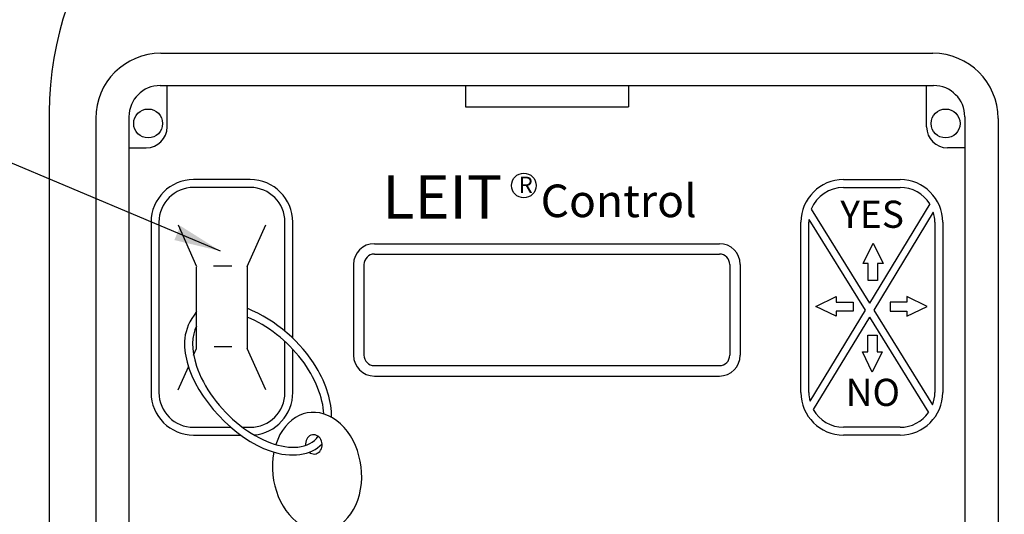
# Model space of a CAD drawing. Extents: x -0.8 to 13.2, y -0.6 to 9.3.
# Drawn here: x 1.4 to 3.3, y 6.7 to 7.7 of the extents above; entities that cross this region are included whole.
import ezdxf

# ---------------------------------------------------------------- set-up
doc = ezdxf.new("R2010")
doc.units = 0
doc.header["$MEASUREMENT"] = 0
doc.layers.add('DET-IMAGE', color=5, linetype='Continuous')
doc.styles.add('SLDTEXTSTYLE0', font='SIMPLEX', dxfattribs={"width": 0.75})
doc.styles.get("Standard").update_dxf_attribs({"font": 'GOTHIC.TTF'})
doc.dimstyles.new('SLDDIMSTYLE1', dxfattribs={"dimtxt": 6, "dimasz": 0.09, "dimexe": 0, "dimexo": 0.0625, "dimgap": 1.5, "dimtad": 0, "dimtih": 1, "dimtoh": 1, "dimdec": 0, "dimzin": 0, "dimdsep": 46, "dimtxsty": 'Standard', "dimsah": 1, "dimcen": 0.09, "dimadec": 0, "dimazin": 0, "dimtfac": 1, "dimtdec": 0, "dimtofl": 0, "dimtmove": 0, "dimatfit": 0, "dimfxl": 1, "dimtolj": 1, "dimtzin": 0, "dimarcsym": 0})

msp = doc.modelspace()

# ---------------------------------------------------------------- linework, layer by layer
at = {"layer": 'DET-IMAGE', "color": 0}
for p, q in [((1.70087108, 7.63251643), (3.18095292, 7.63251643)), ((1.69947703, 7.57051643), (3.18216207, 7.57051643)), ((1.71265222, 7.49101135), (1.71265222, 7.57051643)), ((2.28473068, 7.57051643), (2.28473068, 7.52940508)), ((2.59709331, 7.57051643), (2.59709331, 7.52940508)), ((3.16898688, 7.49101135), (3.16898688, 7.57051643)), ((1.48681478, 7.51939581), (1.48681478, 5.70165444)), ((2.28473068, 7.52940508), (2.59709331, 7.52940508)), ((1.57587108, 7.50751643), (1.57587108, 5.72749911)), ((3.24216207, 7.51051643), (3.24216207, 5.72749911)), ((3.30595292, 7.50751643), (3.30595292, 5.72749911)), ((1.63947703, 7.45101135), (1.67265222, 7.45101135)), ((3.24216207, 7.45101135), (3.20898688, 7.45101135)), ((1.87201473, 7.39001561), (1.76355841, 7.39001561)), ((3.00962437, 7.39001561), (3.1180807, 7.39001561)), ((1.87201473, 7.37492833), (1.76355841, 7.37492833)), ((3.00962437, 7.37492833), (3.1180807, 7.37492833)), ((2.94780986, 7.33303335), (3.05925634, 7.15312977)), ((3.17477157, 7.34323586), (3.05925634, 7.15312977)), ((3.18174718, 7.32775568), (3.06752635, 7.13977982)), ((1.68192113, 7.30837833), (1.68192113, 6.98137524)), ((1.69700841, 7.30837833), (1.69700841, 6.98137524)), ((1.93856473, 7.09916032), (1.93856473, 7.30837833)), ((1.95365201, 7.08575151), (1.95365201, 7.30837833)), ((2.92798709, 6.98137524), (2.92798709, 7.30837833)), ((2.94307437, 6.98137524), (2.94307437, 7.30837833)), ((2.94329097, 7.31374336), (3.05110149, 7.13970916)), ((3.1846307, 7.30837833), (3.1846307, 6.98137524)), ((3.19971797, 7.30837833), (3.19971797, 6.98137524)), ((1.73367865, 7.30340481), (1.76919067, 7.22353502)), ((1.86638247, 7.22353502), (1.90189449, 7.30340481)), ((2.110086, 7.26709917), (2.7715531, 7.26709917)), ((3.04735895, 7.22900934), (3.06633021, 7.26804148)), ((3.06633021, 7.26804148), (3.08530148, 7.22900934)), ((2.110086, 7.24709917), (2.7715531, 7.24709917)), ((1.76919067, 7.06621856), (1.76919067, 7.22176013)), ((1.80149282, 7.22482507), (1.83696228, 7.22482507)), ((1.86638247, 7.22353502), (1.86638247, 7.06621856)), ((2.070086, 7.22709917), (2.070086, 7.05311126)), ((2.090086, 7.22709917), (2.090086, 7.05311126)), ((2.7915531, 7.22709917), (2.7915531, 7.05311126)), ((2.8115531, 7.22709917), (2.8115531, 7.05311126)), ((3.05693337, 7.22900934), (3.04735895, 7.22900934)), ((3.05693337, 7.19672689), (3.05693337, 7.22900934)), ((3.074614, 7.22900934), (3.074614, 7.19672689)), ((3.08530148, 7.22900934), (3.074614, 7.22900934)), ((3.074614, 7.19672689), (3.05693337, 7.19672689)), ((2.9566728, 7.14671162), (2.99570494, 7.16568289)), ((2.99570494, 7.16568289), (2.99570494, 7.15499541)), ((2.99570494, 7.15499541), (3.02798738, 7.15499541)), ((3.02798738, 7.15499541), (3.02798738, 7.13731478)), ((3.0987953, 7.15499541), (3.0987953, 7.13731478)), ((3.13107775, 7.15499541), (3.0987953, 7.15499541)), ((3.13107775, 7.16568289), (3.13107775, 7.15499541)), ((3.17010989, 7.14671162), (3.13107775, 7.16568289)), ((3.05110149, 7.13970916), (2.94506812, 6.96520758)), ((2.99570494, 7.12774036), (2.9566728, 7.14671162)), ((3.02798738, 7.13731478), (2.99570494, 7.13731478)), ((2.99570494, 7.13731478), (2.99570494, 7.12774036)), ((3.06752635, 7.13977982), (3.18029375, 6.95774394)), ((3.0987953, 7.13731478), (3.13107775, 7.13731478)), ((3.13107775, 7.12774036), (3.17010989, 7.14671162)), ((3.13107775, 7.13731478), (3.13107775, 7.12774036)), ((3.05937151, 7.12635921), (2.95153837, 6.94889572)), ((3.05937151, 7.12635921), (3.17272091, 6.94338381)), ((3.05638765, 7.05928385), (3.05638765, 7.09156629)), ((3.05638765, 7.09156629), (3.07406828, 7.09156629)), ((3.07406828, 7.09156629), (3.07406828, 7.05928385)), ((1.76347334, 7.05335976), (1.76919067, 7.06621856)), ((1.80300217, 7.06980324), (1.83696228, 7.06980324)), ((1.90189449, 6.98634876), (1.86638247, 7.06621856)), ((1.93856473, 6.98137524), (1.93856473, 7.07945903)), ((1.95365201, 6.98137524), (1.95365201, 7.06452956)), ((3.06467144, 7.02025171), (3.04570017, 7.05928385)), ((3.04570017, 7.05928385), (3.05638765, 7.05928385)), ((3.0836427, 7.05928385), (3.06467144, 7.02025171)), ((3.07406828, 7.05928385), (3.0836427, 7.05928385)), ((1.73367865, 6.98634876), (1.75346536, 7.03085088)), ((2.110086, 7.03311126), (2.7715531, 7.03311126)), ((2.110086, 7.01311126), (2.7715531, 7.01311126)), ((1.76355841, 6.91482524), (1.83494379, 6.91482524)), ((1.85705678, 6.91482524), (1.87201473, 6.91482524)), ((3.1180807, 6.91482524), (3.00962437, 6.91482524)), ((1.76355841, 6.89973797), (1.85379948, 6.89973797)), ((3.1180807, 6.89973797), (3.00962437, 6.89973797))]:
    msp.add_line(p, q, dxfattribs=at)
at = {"layer": 'DET-IMAGE', "color": 0, "linetype": 'Continuous'}
msp.add_line((1.63947703, 7.51051643), (1.63947703, 5.72749911), dxfattribs=at)
at = {"layer": 'DET-IMAGE', "color": 0}
for centre, radius in [((1.67631125, 7.49772611), 0.02771264), ((3.20532785, 7.49772611), 0.02771264), ((2.39660909, 7.37868177), 0.02365856)]:
    msp.add_circle(centre, radius, dxfattribs=at)
for centre, radius, start, end in [((2.10715521, 7.51939581), 0.62034043, 104.66012477, 180), ((2.78039019, 7.51939581), 0.62034043, 0, 75.33987523), ((1.70087108, 7.50751643), 0.125, 90, 180), ((3.18095292, 7.50751643), 0.125, 0, 90), ((1.69947703, 7.51051643), 0.06, 90, 180), ((3.18216207, 7.51051643), 0.06, 0, 90), ((1.67265222, 7.49101135), 0.04, 270, 0), ((3.20898688, 7.49101135), 0.04, 180, 270), ((1.76355841, 7.30837833), 0.08163728, 90, 180), ((1.87201473, 7.30837833), 0.08163728, 0, 90), ((3.00962437, 7.30837833), 0.08163728, 90, 180), ((3.1180807, 7.30837833), 0.08163728, 0, 90), ((1.76355841, 7.30837833), 0.06655, 90, 180), ((1.87201473, 7.30837833), 0.06655, 0, 90), ((3.00962437, 7.30837833), 0.06655, 90, 158.25517462), ((3.1180807, 7.30837833), 0.06655, 31.58612045, 90), ((3.1180807, 7.30837833), 0.06655, 0, 16.92799915), ((3.00962437, 7.30837833), 0.06655, 175.37599802, 180), ((2.110086, 7.22709917), 0.04, 90, 180), ((2.7715531, 7.22709917), 0.04, 0, 90), ((2.110086, 7.22709917), 0.02, 90, 180), ((2.7715531, 7.22709917), 0.02, 0, 90), ((2.110086, 7.05311126), 0.04, 180, 270), ((2.110086, 7.05311126), 0.02, 180, 270), ((2.7715531, 7.05311126), 0.02, 270, 0), ((2.7715531, 7.05311126), 0.04, 270, 0), ((1.76355841, 6.98137524), 0.08163728, 180, 270), ((1.76355841, 6.98137524), 0.06655, 180, 270), ((1.87201473, 6.98137524), 0.06655, 270, 0), ((1.87201473, 6.98137524), 0.08163728, 275.17554442, 0), ((3.00962437, 6.98137524), 0.08163728, 180, 270), ((3.00962437, 6.98137524), 0.06655, 180, 194.0601314), ((3.1180807, 6.98137524), 0.08163728, 270, 0), ((3.1180807, 6.98137524), 0.06655, 339.20097699, 0), ((3.00962437, 6.98137524), 0.06655, 209.2122941, 270), ((3.1180807, 6.98137524), 0.06655, 270, 325.18904553)]:
    msp.add_arc(centre, radius, start, end, dxfattribs=at)
for centre, major_axis, ratio, start_param, end_param in [((2.00022134, 6.82989891), (-0.01592723, 0.11297908), 0.7443680175, 1.1330683283, 7.2754875457), ((1.99402762, 6.88199862), (0.0019932, -0.01842447), 0.8603346407, -0.7120723654, 4.7298585179)]:
    msp.add_ellipse(centre, major_axis=major_axis, ratio=ratio, start_param=start_param, end_param=end_param, dxfattribs=at)
for points, knots in [([(1.76918335, 7.13705259), (1.74101206, 7.0999327), (1.74311134, 7.0702283), (1.76856469, 6.97070614), (1.84214958, 6.89241005), (1.95073412, 6.8555012), (1.98883349, 6.86054683), (2.0099437, 6.88300447)], [0.1646727412, 0.1646727412, 0.1646727412, 0.1646727412, 0.8216372503, 0.8216372503, 2.3011504082, 2.3011504082, 3.1833766342, 3.1833766342, 3.1833766342, 3.1833766342]), ([(2.02808039, 6.93389495), (2.02866528, 6.96283103), (2.01831484, 6.99702845), (1.97026405, 7.07757434), (1.92188088, 7.1199209), (1.86630086, 7.14309384)], [3.6718484756, 3.6718484756, 3.6718484756, 3.6718484756, 4.3634212379, 4.3634212379, 5.3666449311, 5.3666449311, 5.3666449311, 5.3666449311]), ([(2.01309023, 6.94041449), (2.0119272, 6.97083832), (1.99672427, 7.01011701), (1.94313471, 7.08052132), (1.90487393, 7.11051181), (1.86630086, 7.12597389)], [3.7293591003, 3.7293591003, 3.7293591003, 3.7293591003, 4.5351434213, 4.5351434213, 5.3666449311, 5.3666449311, 5.3666449311, 5.3666449311]), ([(1.76919067, 7.10905105), (1.7596066, 7.09095456), (1.75840492, 7.06382395), (1.78219787, 6.99255474), (1.81401322, 6.94870157), (1.8901624, 6.88858258), (1.93348181, 6.87344838), (1.98082404, 6.87868579), (1.99394431, 6.88566157), (2.00232765, 6.89749097)], [0.1894176833, 0.1894176833, 0.1894176833, 0.1894176833, 0.9070286843, 0.9070286843, 1.8140573685, 1.8140573685, 2.7210860528, 2.7210860528, 3.2547022877, 3.2547022877, 3.2547022877, 3.2547022877])]:
    msp.add_open_spline(points, degree=3, knots=knots, dxfattribs=at)

# ---------------------------------------------------------------- texts
at = {"layer": 'DET-IMAGE', "color": 0, "style": 'SLDTEXTSTYLE0'}
for s, insert, char_height, attachment_point in [('\\fArial|b0|i1|c0|p34;LEIT', (2.24035548, 7.39848855), 0.0833333333, 2), ('R', (2.38670672, 7.39568076), 0.03125, 1), ('YES', (3.06442656, 7.34955673), 0.052083333, 2), ('NO', (3.06583722, 7.00784293), 0.052083333, 2)]:
    msp.add_mtext(s, dxfattribs=dict(at, insert=insert, char_height=char_height, attachment_point=attachment_point))
at = {"layer": 'DET-IMAGE', "color": 0, "insert": (2.42889115, 7.38051481), "char_height": 0.0625, "attachment_point": 1}
msp.add_mtext('{\\fArial Black|b0|i0|c0|p34;Control}', dxfattribs=at)

# ---------------------------------------------------------------- leaders
at = {"layer": 'DET-IMAGE', "color": 7}
msp.add_leader([(1.8152286, 7.2527335), (0.85174966, 7.65853633)], dimstyle='SLDDIMSTYLE1', override={"dimscale": 1, "dimgap": 1.5, "dimtad": 0, "dimclrd": 0}, dxfattribs=at)

doc.saveas('drawing.dxf')
